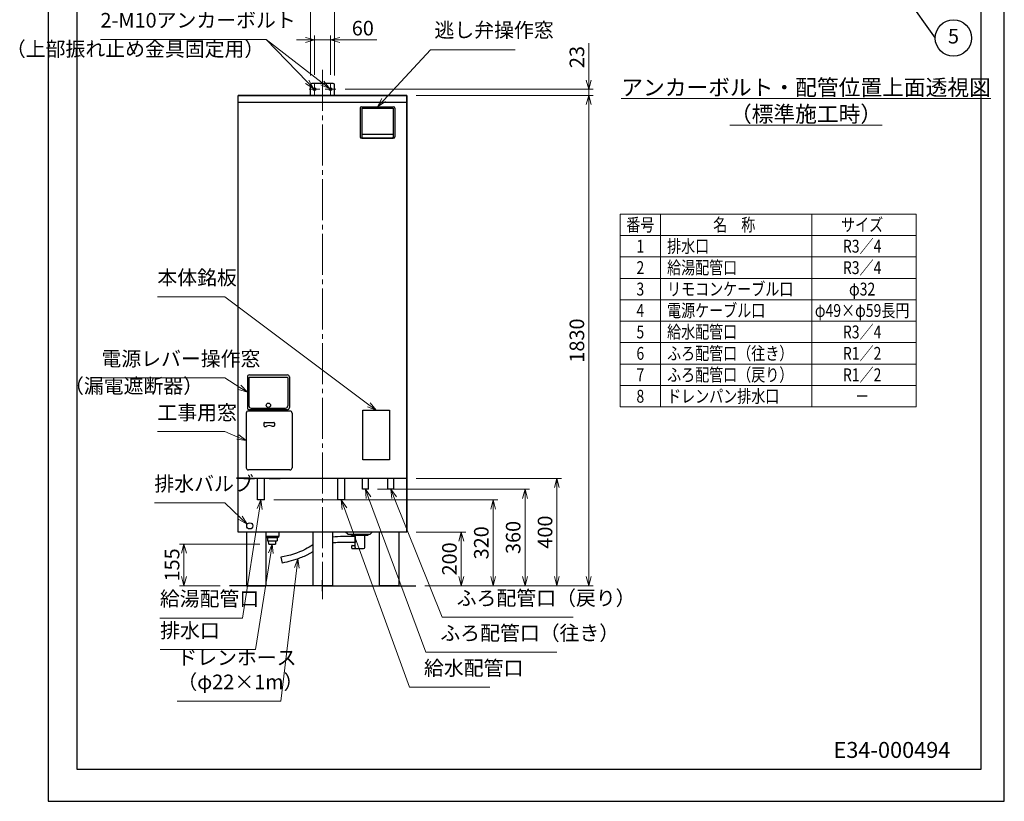
# Model space of a CAD drawing. Extents: x -107 to 3570, y 0 to 5049.
# Drawn here: x -107 to 3570, y 0 to 2917 of the extents above; entities that cross this region are included whole.
import ezdxf
from ezdxf import colors
from ezdxf.entities.mleader import LeaderData, LeaderLine
from ezdxf.enums import TextEntityAlignment as Align
from ezdxf.math import Vec2, Vec3

# ---------------------------------------------------------------- set-up
doc = ezdxf.new("R2010")
doc.units = 0
doc.header["$LTSCALE"] = 17
doc.header["$PDMODE"] = 35
doc.header["$PDSIZE"] = 1
doc.linetypes.add('CENTER', pattern=[12, 9, -1, 1, -1])
doc.layers.get('0').update_dxf_attribs({"color": 3, "linetype": 'CONTINUOUS', "lineweight": 25})
doc.layers.get('Defpoints').update_dxf_attribs({"linetype": 'CONTINUOUS'})
for name, color, linetype, lineweight in [('CEN', 4, 'CENTER', 18), ('DIM', 7, 'CONTINUOUS', 18), ('DIM @ 17', 7, 'CONTINUOUS', 18), ('DIMTEXT', 7, 'CONTINUOUS', 18), ('TEXT', 7, 'CONTINUOUS', 18)]:
    doc.layers.add(name, color=color, linetype=linetype, lineweight=lineweight)
doc.styles.get("Standard").update_dxf_attribs({"font": 'simplex.shx', "width": 0.8, "bigfont": 'bigfont.shx'})
doc.dimstyles.new('AM_JIS$0', dxfattribs={"dimtxt": 3.2, "dimasz": 2, "dimexe": 1, "dimexo": 2, "dimgap": 1, "dimtad": 3, "dimdsep": 46, "dimtxsty": 'STANDARD', "dimblk": 'OPEN30', "dimcen": 0.1, "dimclrd": 256, "dimclre": 256, "dimclrt": 7, "dimadec": 0, "dimazin": 2, "dimtm": 1e-09, "dimtfac": 0.4, "dimtmove": 0, "dimatfit": 3, "dimldrblk": 'OPEN30', "dimfxl": 1, "dimtolj": 1, "dimtzin": 0, "dimlwd": -1, "dimlwe": -1, "dimarcsym": 0})

# ---------------------------------------------------------------- blocks, each defined once
blk = doc.blocks.new('*S62')
at = {"layer": 'DIM'}
for p, q in [((407.2, 1379.8), (658.9, 1379.8)), ((658.9, 1379.8), (707.8, 1359.7))]:
    blk.add_line(p, q, dxfattribs=at)
at = {"layer": 'DIM', "linetype": 'Continuous'}
for p, q in [((739.2, 1346.8), (711.2, 1368.1)), ((704.3, 1351.3), (739.2, 1346.8)), ((707.8, 1359.7), (739.2, 1346.8))]:
    blk.add_line(p, q, dxfattribs=at)
at = {"layer": 'DIM', "color": 7, "insert": (407.2, 1407), "char_height": 54.4, "attachment_point": 7}
blk.add_mtext('工事用窓', dxfattribs=at)
blk = doc.blocks.new('*S63')
at = {"layer": 'DIM'}
for p, q in [((198.3, 1580.7), (658.9, 1580.7)), ((658.9, 1580.7), (714.6, 1545.1))]:
    blk.add_line(p, q, dxfattribs=at)
at = {"layer": 'DIM', "linetype": 'Continuous'}
for p, q in [((714.6, 1545.1), (743.2, 1526.8)), ((743.2, 1526.8), (719.5, 1552.8)), ((709.7, 1537.4), (743.2, 1526.8))]:
    blk.add_line(p, q, dxfattribs=at)
at = {"layer": 'DIM', "color": 7, "insert": (198.3, 1607.9), "char_height": 54.4, "attachment_point": 7}
blk.add_mtext('電源レバー操作窓', dxfattribs=at)
blk = doc.blocks.new('*S64')
at = {"layer": 'DIM'}
for p, q in [((407.2, 1883.4), (658.9, 1883.4)), ((658.9, 1883.4), (1197, 1480.2))]:
    blk.add_line(p, q, dxfattribs=at)
at = {"layer": 'DIM', "linetype": 'Continuous'}
for p, q in [((1191.6, 1472.9), (1224.2, 1459.8)), ((1197, 1480.2), (1224.2, 1459.8)), ((1224.2, 1459.8), (1202.5, 1487.5))]:
    blk.add_line(p, q, dxfattribs=at)
at = {"layer": 'DIM', "color": 7, "insert": (407.2, 1910.6), "char_height": 54.4, "attachment_point": 7}
blk.add_mtext('本体銘板', dxfattribs=at)
blk = doc.blocks.new('*S65')
at = {"layer": 'DIM'}
for p, q in [((1426.6, 2805), (1252.4, 2617.7)), ((1743.7, 2805), (1426.6, 2805))]:
    blk.add_line(p, q, dxfattribs=at)
at = {"layer": 'DIM', "linetype": 'Continuous'}
for p, q in [((1245.7, 2623.9), (1229.2, 2592.8)), ((1252.4, 2617.7), (1229.2, 2592.8)), ((1229.2, 2592.8), (1259, 2611.5))]:
    blk.add_line(p, q, dxfattribs=at)
at = {"layer": 'DIM', "color": 7, "insert": (1442, 2834.7), "char_height": 54.4, "attachment_point": 7}
blk.add_mtext('逃し弁操作窓', dxfattribs=at)
blk = doc.blocks.new('*S66')
at = {"layer": 'DIM'}
for p, q in [((194.8, 2844.1), (814.1, 2844.1)), ((814.1, 2844.1), (966.7, 2685.3))]:
    blk.add_line(p, q, dxfattribs=at)
at = {"layer": 'DIM', "linetype": 'Continuous'}
for p, q in [((966.7, 2685.3), (990.2, 2660.8)), ((990.2, 2660.8), (973.2, 2691.7)), ((960.1, 2679), (990.2, 2660.8))]:
    blk.add_line(p, q, dxfattribs=at)
at = {"layer": 'DIM', "color": 7, "insert": (194.8, 2871.3), "char_height": 54.4, "attachment_point": 7}
blk.add_mtext('2-M10アンカーボルト', dxfattribs=at)
blk = doc.blocks.new('*S67')
at = {"layer": 'DIM'}
blk.add_line((814.1, 2844.1), (1023.2, 2681.4), dxfattribs=at)
at = {"layer": 'DIM', "linetype": 'Continuous'}
for p, q in [((1050, 2660.5), (1028.8, 2688.6)), ((1017.6, 2674.2), (1050, 2660.5)), ((1023.2, 2681.4), (1050, 2660.5))]:
    blk.add_line(p, q, dxfattribs=at)
blk = doc.blocks.new('*S70')
at = {"layer": 'DIM', "linetype": 'Continuous'}
for p, q in [((836.2, 959.8), (821.9, 927.7)), ((830.9, 926.2), (836.2, 959.8)), ((839.9, 924.8), (836.2, 959.8))]:
    blk.add_line(p, q, dxfattribs=at)
at = {"layer": 'DIM'}
for p, q in [((773.7, 566.1), (830.9, 926.2)), ((417.8, 566.1), (773.7, 566.1))]:
    blk.add_line(p, q, dxfattribs=at)
at = {"layer": 'DIM', "color": 7, "insert": (417.8, 593.3), "char_height": 54.4, "attachment_point": 7}
blk.add_mtext('排水口', dxfattribs=at)
blk = doc.blocks.new('*S71')
at = {"layer": 'DIM', "linetype": 'Continuous'}
for p, q in [((932.2, 905), (919.1, 872.4)), ((928.2, 871.3), (932.2, 905)), ((937.2, 870.2), (932.2, 905))]:
    blk.add_line(p, q, dxfattribs=at)
at = {"layer": 'DIM'}
for p, q in [((868, 374.3), (928.2, 871.3)), ((481.6, 374.3), (868, 374.3))]:
    blk.add_line(p, q, dxfattribs=at)
at = {"layer": 'DIM', "color": 7, "insert": (481.6, 401.5), "char_height": 54.4, "attachment_point": 7}
blk.add_mtext('ドレンホース\\P（φ22×1m）', dxfattribs=at)
blk = doc.blocks.new('*S72')
at = {"layer": 'DIM'}
for p, q in [((396, 1113.9), (658.9, 1113.9)), ((658.9, 1113.9), (718.2, 1057.9))]:
    blk.add_line(p, q, dxfattribs=at)
at = {"layer": 'DIM', "linetype": 'Continuous'}
for p, q in [((711.9, 1051.3), (742.9, 1034.6)), ((718.2, 1057.9), (742.9, 1034.6)), ((742.9, 1034.6), (724.5, 1064.5))]:
    blk.add_line(p, q, dxfattribs=at)
at = {"layer": 'DIM', "color": 7, "insert": (396, 1141.1), "char_height": 54.4, "attachment_point": 7}
blk.add_mtext('排水バルブ', dxfattribs=at)
blk = doc.blocks.new('*S73')
at = {"layer": 'DIM', "linetype": 'Continuous'}
for p, q in [((794.2, 1124.8), (780, 1092.6)), ((789, 1091.2), (794.2, 1124.8)), ((798, 1089.8), (794.2, 1124.8))]:
    blk.add_line(p, q, dxfattribs=at)
at = {"layer": 'DIM'}
for p, q in [((725.2, 683.8), (789, 1091.2)), ((416.5, 683.8), (725.2, 683.8))]:
    blk.add_line(p, q, dxfattribs=at)
at = {"layer": 'DIM', "color": 7, "insert": (416.5, 712), "char_height": 54.4, "attachment_point": 7}
blk.add_mtext('給湯配管口', dxfattribs=at)
blk = doc.blocks.new('*S74')
at = {"layer": 'DIM', "linetype": 'Continuous'}
for p, q in [((1105.8, 1092.9), (1094.2, 1124.8)), ((1114.4, 1096), (1094.2, 1124.8)), ((1094.2, 1124.8), (1097.3, 1089.7))]:
    blk.add_line(p, q, dxfattribs=at)
at = {"layer": 'DIM'}
for p, q in [((1348.3, 426.1), (1105.8, 1092.9)), ((1649.3, 426.1), (1348.3, 426.1))]:
    blk.add_line(p, q, dxfattribs=at)
at = {"layer": 'DIM', "color": 7, "insert": (1402.7, 453.3), "char_height": 54.4, "attachment_point": 7}
blk.add_mtext('給水配管口', dxfattribs=at)
blk = doc.blocks.new('*S75')
at = {"layer": 'DIM', "linetype": 'Continuous'}
for p, q in [((1196, 1132.9), (1184.2, 1164.8)), ((1204.6, 1136.1), (1184.2, 1164.8)), ((1184.2, 1164.8), (1187.5, 1129.8))]:
    blk.add_line(p, q, dxfattribs=at)
at = {"layer": 'DIM'}
for p, q in [((1409.5, 556.7), (1196, 1132.9)), ((1899.1, 556.7), (1409.5, 556.7))]:
    blk.add_line(p, q, dxfattribs=at)
at = {"layer": 'DIM', "color": 7, "insert": (1463.9, 583.9), "char_height": 54.4, "attachment_point": 7}
blk.add_mtext('ふろ配管口（往き）', dxfattribs=at)
blk = doc.blocks.new('*S76')
at = {"layer": 'DIM', "linetype": 'Continuous'}
for p, q in [((1291.9, 1133.3), (1279.2, 1164.8)), ((1300.3, 1136.6), (1279.2, 1164.8)), ((1279.2, 1164.8), (1283.4, 1129.9))]:
    blk.add_line(p, q, dxfattribs=at)
at = {"layer": 'DIM'}
for p, q in [((1470.6, 687.3), (1291.9, 1133.3)), ((1960.2, 687.3), (1470.6, 687.3))]:
    blk.add_line(p, q, dxfattribs=at)
at = {"layer": 'DIM', "color": 7, "insert": (1525, 714.5), "char_height": 54.4, "attachment_point": 7}
blk.add_mtext('ふろ配管口（戻り）', dxfattribs=at)
blk = doc.blocks.new('Balloon')
at = {"layer": 'DIM', "color": 0, "linetype": 'ByBlock', "lineweight": -2}
blk.add_circle((0, 0), 4, dxfattribs=at)
blk.add_attdef('KYUHEN_番号', text='', height=3.2, dxfattribs=at).set_placement((0, 0), align=Align.MIDDLE)
blk = doc.blocks.new('_Open30')
at = {"color": 0, "linetype": 'ByBlock', "lineweight": -2}
for p, q in [((-1, 0.27), (0, 0)), ((0, 0), (-1, -0.27)), ((0, 0), (-1, 0))]:
    blk.add_line(p, q, dxfattribs=at)
blk = doc.blocks.new('*D49')
at = {"layer": 'Defpoints', "color": 0}
for p in [(823.3, 959.8), (506.3, 804.8), (676.3, 804.8)]:
    blk.add_point(p, dxfattribs=at)
at = {"layer": 'DIM', "linetype": 'ByBlock'}
for p, q in [((789.3, 959.8), (489.3, 959.8)), ((506.3, 925.8), (506.3, 838.8)), ((642.3, 804.8), (489.3, 804.8))]:
    blk.add_line(p, q, dxfattribs=at)
at = {"layer": 'DIM', "xscale": 34, "yscale": 34, "zscale": 34}
for p, rotation in [((506.3, 959.8), 90), ((506.3, 804.8), 270)]:
    blk.add_blockref('_Open30', p, dxfattribs=dict(at, rotation=rotation))
at = {"layer": 'DIM', "color": 7, "insert": (462.1, 882.3), "char_height": 54.4, "attachment_point": 5, "rotation": 90}
blk.add_mtext('\\A1;155', dxfattribs=at)
blk = doc.blocks.new('*D50')
at = {"layer": 'Defpoints', "color": 0}
for p in [(1339.2, 1004.8), (1542.1, 1004.8), (1372.1, 804.8)]:
    blk.add_point(p, dxfattribs=at)
at = {"layer": 'DIM', "linetype": 'ByBlock'}
for p, q in [((1373.2, 1004.8), (1559.1, 1004.8)), ((1542.1, 838.8), (1542.1, 970.8)), ((1406.1, 804.8), (1559.1, 804.8))]:
    blk.add_line(p, q, dxfattribs=at)
at = {"layer": 'DIM', "xscale": 34, "yscale": 34, "zscale": 34}
for p, rotation in [((1542.1, 1004.8), 90), ((1542.1, 804.8), 270)]:
    blk.add_blockref('_Open30', p, dxfattribs=dict(at, rotation=rotation))
at = {"layer": 'DIM', "color": 7, "insert": (1497.9, 904.8), "char_height": 54.4, "attachment_point": 5, "rotation": 90}
blk.add_mtext('\\A1;200', dxfattribs=at)
blk = doc.blocks.new('*D51')
at = {"layer": 'Defpoints', "color": 0}
for p in [(807.8, 1124.8), (1661.1, 1124.8), (1372.1, 804.8)]:
    blk.add_point(p, dxfattribs=at)
at = {"layer": 'DIM', "linetype": 'ByBlock'}
for p, q in [((841.8, 1124.8), (1678.1, 1124.8)), ((1661.1, 838.8), (1661.1, 1090.8)), ((1406.1, 804.8), (1678.1, 804.8))]:
    blk.add_line(p, q, dxfattribs=at)
at = {"layer": 'DIM', "xscale": 34, "yscale": 34, "zscale": 34}
for p, rotation in [((1661.1, 1124.8), 90), ((1661.1, 804.8), 270)]:
    blk.add_blockref('_Open30', p, dxfattribs=dict(at, rotation=rotation))
at = {"layer": 'DIM', "color": 7, "insert": (1616.9, 964.8), "char_height": 54.4, "attachment_point": 5, "rotation": 90}
blk.add_mtext('\\A1;320', dxfattribs=at)
blk = doc.blocks.new('*D52')
at = {"layer": 'Defpoints', "color": 0}
for p in [(1195.1, 1164.8), (1780.1, 1164.8), (1372.1, 804.8)]:
    blk.add_point(p, dxfattribs=at)
at = {"layer": 'DIM', "linetype": 'ByBlock'}
for p, q in [((1229.1, 1164.8), (1797.1, 1164.8)), ((1780.1, 838.8), (1780.1, 1130.8)), ((1406.1, 804.8), (1797.1, 804.8))]:
    blk.add_line(p, q, dxfattribs=at)
at = {"layer": 'DIM', "xscale": 34, "yscale": 34, "zscale": 34}
for p, rotation in [((1780.1, 1164.8), 90), ((1780.1, 804.8), 270)]:
    blk.add_blockref('_Open30', p, dxfattribs=dict(at, rotation=rotation))
at = {"layer": 'DIM', "color": 7, "insert": (1735.9, 984.8), "char_height": 54.4, "attachment_point": 5, "rotation": 90}
blk.add_mtext('\\A1;360', dxfattribs=at)
blk = doc.blocks.new('*D53')
at = {"layer": 'Defpoints', "color": 0}
for p in [(1339.2, 1204.8), (1899.1, 1204.8), (1372.1, 804.8)]:
    blk.add_point(p, dxfattribs=at)
at = {"layer": 'DIM', "linetype": 'ByBlock'}
for p, q in [((1373.2, 1204.8), (1916.1, 1204.8)), ((1899.1, 838.8), (1899.1, 1170.8)), ((1406.1, 804.8), (1916.1, 804.8))]:
    blk.add_line(p, q, dxfattribs=at)
at = {"layer": 'DIM', "xscale": 34, "yscale": 34, "zscale": 34}
for p, rotation in [((1899.1, 1204.8), 90), ((1899.1, 804.8), 270)]:
    blk.add_blockref('_Open30', p, dxfattribs=dict(at, rotation=rotation))
at = {"layer": 'DIM', "color": 7, "insert": (1854.9, 1004.8), "char_height": 54.4, "attachment_point": 5, "rotation": 90}
blk.add_mtext('\\A1;400', dxfattribs=at)
blk = doc.blocks.new('*D54')
at = {"layer": 'Defpoints', "color": 0}
for p in [(1339.2, 2634.8), (2018.1, 2634.8), (1372.1, 804.8)]:
    blk.add_point(p, dxfattribs=at)
at = {"layer": 'DIM', "linetype": 'ByBlock'}
for p, q in [((1373.2, 2634.8), (2035.1, 2634.8)), ((2018.1, 838.8), (2018.1, 2600.8)), ((1406.1, 804.8), (2035.1, 804.8))]:
    blk.add_line(p, q, dxfattribs=at)
at = {"layer": 'DIM', "xscale": 34, "yscale": 34, "zscale": 34}
for p, rotation in [((2018.1, 2634.8), 90), ((2018.1, 804.8), 270)]:
    blk.add_blockref('_Open30', p, dxfattribs=dict(at, rotation=rotation))
at = {"layer": 'DIM', "color": 7, "insert": (1973.9, 1719.8), "char_height": 54.4, "attachment_point": 5, "rotation": 90}
blk.add_mtext('\\A1;1830', dxfattribs=at)
blk = doc.blocks.new('*D55')
at = {"layer": 'Defpoints', "color": 0}
for p in [(1054.2, 2841.7), (994.2, 2677.8), (1054.2, 2677.8)]:
    blk.add_point(p, dxfattribs=at)
at = {"layer": 'DIM', "linetype": 'ByBlock'}
for p, q in [((960.2, 2841.7), (926.2, 2841.7)), ((994.2, 2711.8), (994.2, 2858.7)), ((994.2, 2841.7), (1054.2, 2841.7)), ((1054.2, 2711.8), (1054.2, 2858.7)), ((1088.2, 2841.7), (1226.7, 2841.7))]:
    blk.add_line(p, q, dxfattribs=at)
at = {"layer": 'DIM', "xscale": 34, "yscale": 34, "zscale": 34}
blk.add_blockref('_Open30', (994.2, 2841.7), dxfattribs=at)
at = {"layer": 'DIM', "xscale": 34, "yscale": 34, "zscale": 34, "rotation": 180}
blk.add_blockref('_Open30', (1054.2, 2841.7), dxfattribs=at)
at = {"layer": 'DIM', "color": 7, "insert": (1174.5, 2885.9), "char_height": 54.4, "attachment_point": 5}
blk.add_mtext('\\A1;60', dxfattribs=at)
blk = doc.blocks.new('*D56')
at = {"layer": 'Defpoints', "color": 0}
for p in [(1069.2, 2961.4), (979.2, 2674.8), (1069.2, 2674.8)]:
    blk.add_point(p, dxfattribs=at)
at = {"layer": 'DIM', "linetype": 'ByBlock'}
for p, q in [((979.2, 2708.8), (979.2, 2978.4)), ((1069.2, 2708.8), (1069.2, 2978.4)), ((945.2, 2961.4), (911.2, 2961.4)), ((979.2, 2961.4), (1069.2, 2961.4)), ((1103.2, 2961.4), (1241.7, 2961.4))]:
    blk.add_line(p, q, dxfattribs=at)
at = {"layer": 'DIM', "xscale": 34, "yscale": 34, "zscale": 34}
blk.add_blockref('_Open30', (979.2, 2961.4), dxfattribs=at)
at = {"layer": 'DIM', "xscale": 34, "yscale": 34, "zscale": 34, "rotation": 180}
blk.add_blockref('_Open30', (1069.2, 2961.4), dxfattribs=at)
at = {"layer": 'DIM', "color": 7, "insert": (1189.5, 3005.6), "char_height": 54.4, "attachment_point": 5}
blk.add_mtext('\\A1;90', dxfattribs=at)
blk = doc.blocks.new('*D57')
at = {"layer": 'Defpoints', "color": 0}
for p in [(1074.2, 2657.8), (2018.1, 2657.8), (1339.2, 2634.8)]:
    blk.add_point(p, dxfattribs=at)
at = {"layer": 'DIM', "linetype": 'ByBlock'}
for p, q in [((2018.1, 2691.8), (2018.1, 2830.3)), ((1108.2, 2657.8), (2035.1, 2657.8)), ((2018.1, 2634.8), (2018.1, 2657.8)), ((1373.2, 2634.8), (2035.1, 2634.8)), ((2018.1, 2600.8), (2018.1, 2566.8))]:
    blk.add_line(p, q, dxfattribs=at)
at = {"layer": 'DIM', "xscale": 34, "yscale": 34, "zscale": 34}
for p, rotation in [((2018.1, 2657.8), 270), ((2018.1, 2634.8), 90)]:
    blk.add_blockref('_Open30', p, dxfattribs=dict(at, rotation=rotation))
at = {"layer": 'DIM', "color": 7, "insert": (1973.9, 2778), "char_height": 54.4, "attachment_point": 5, "rotation": 90}
blk.add_mtext('\\A1;23', dxfattribs=at)

msp = doc.modelspace()

# ---------------------------------------------------------------- linework, layer by layer
for p, q in [((107.71, 119.137), (107.71, 4915.846)), ((3482.189, 4915.846), (3482.189, 119.137)), ((979.221, 2634.813), (979.221, 2674.813)), ((979.221, 2634.813), (979.221, 2674.813)), ((1064.221, 2679.813), (984.221, 2679.813)), ((1064.221, 2679.813), (984.221, 2679.813)), ((1069.221, 2634.813), (1069.221, 2674.813)), ((1069.221, 2634.813), (1069.221, 2674.813)), ((1339.221, 2634.813), (709.221, 2634.813)), ((1339.221, 2634.813), (709.221, 2634.813)), ((709.221, 1004.813), (709.221, 2634.813)), ((709.221, 2634.813), (1339.221, 2634.813)), ((1339.221, 2634.813), (1339.221, 1004.813)), ((1339.221, 1004.813), (1339.221, 2634.813)), ((1339.221, 2608.813), (709.221, 2608.813)), ((1164.221, 2586.813), (1164.221, 2480.813)), ((1170.221, 2592.813), (1288.221, 2592.813)), ((1170.221, 2586.813), (1170.221, 2478.813)), ((1170.221, 2586.813), (1288.221, 2586.813)), ((1288.221, 2586.813), (1288.221, 2478.813)), ((1294.221, 2586.813), (1294.221, 2480.813)), ((1170.221, 2474.813), (1288.221, 2474.813)), ((1172.221, 2489.813), (1286.221, 2489.813)), ((1172.221, 2476.813), (1286.221, 2476.813)), ((743.221, 1583.813), (743.221, 1469.813)), ((751.221, 1591.813), (892.221, 1591.813)), ((751.221, 1582.813), (892.221, 1582.813)), ((900.221, 1583.813), (900.221, 1469.813)), ((749.221, 1580.813), (749.221, 1475.813)), ((894.221, 1580.813), (894.221, 1475.813)), ((739.221, 1448.813), (739.221, 1244.813)), ((902.221, 1456.813), (747.221, 1456.813)), ((892.221, 1461.813), (751.221, 1461.813)), ((757.221, 1467.813), (886.221, 1467.813)), ((910.221, 1448.813), (910.221, 1244.813)), ((1174.221, 1359.813), (1174.221, 1459.813)), ((1174.246, 1459.813), (1274.221, 1459.813)), ((1274.221, 1459.813), (1274.221, 1274.813)), ((804.721, 1411.313), (804.721, 1402.313)), ((807.721, 1414.313), (841.721, 1414.313)), ((807.721, 1399.313), (813.363, 1399.313)), ((841.721, 1399.313), (836.079, 1399.313)), ((844.721, 1411.313), (844.721, 1402.313)), ((1174.221, 1274.813), (1174.221, 1359.813)), ((1274.221, 1274.813), (1174.221, 1274.813)), ((902.221, 1236.813), (747.221, 1236.813)), ((1339.221, 1204.813), (709.221, 1204.813)), ((1339.221, 1204.813), (709.221, 1204.813)), ((730.221, 1204.813), (770.221, 1204.813)), ((780.621, 1124.813), (780.621, 1204.813)), ((807.821, 1124.813), (807.821, 1204.813)), ((825.221, 1204.813), (865.221, 1204.813)), ((1080.621, 1124.813), (1080.621, 1204.813)), ((1107.821, 1124.813), (1107.821, 1204.813)), ((1173.371, 1164.813), (1173.371, 1204.813)), ((1195.071, 1164.813), (1195.071, 1204.813)), ((1268.371, 1164.813), (1268.371, 1204.813)), ((1290.071, 1172.813), (1290.071, 1204.813)), ((1290.071, 1164.813), (1290.071, 1204.813)), ((1195.071, 1164.813), (1173.371, 1164.813)), ((1290.071, 1164.813), (1268.371, 1164.813)), ((807.821, 1124.813), (780.621, 1124.813)), ((1107.821, 1124.813), (1080.621, 1124.813)), ((1339.221, 1004.813), (709.221, 1004.813)), ((1339.221, 1004.813), (709.221, 1004.813)), ((739.721, 1004.813), (739.721, 804.813)), ((739.721, 1004.813), (739.721, 804.813)), ((812.221, 1004.813), (812.221, 988.813)), ((860.221, 1004.813), (860.221, 988.813)), ((987.721, 1004.813), (987.721, 804.813)), ((987.721, 1004.813), (987.721, 804.813)), ((1060.721, 1004.813), (1060.721, 804.813)), ((1060.721, 1004.813), (1060.721, 804.813)), ((1117.921, 996.813), (1109.921, 1004.813)), ((1117.921, 996.813), (1201.921, 996.813)), ((1131.921, 993.313), (1131.921, 996.813)), ((1131.921, 993.313), (1194.921, 993.313)), ((1145.421, 947.813), (1145.421, 993.313)), ((1181.421, 947.813), (1181.421, 993.313)), ((1194.921, 993.313), (1194.921, 996.813)), ((1201.921, 996.813), (1209.921, 1004.813)), ((1235.721, 1004.813), (1235.721, 804.813)), ((1235.721, 1004.813), (1235.721, 804.813)), ((1308.721, 1004.813), (1308.721, 804.813)), ((1308.721, 1004.813), (1308.721, 804.813)), ((860.221, 988.813), (812.221, 988.813)), ((812.721, 988.313), (812.721, 804.813)), ((816.221, 984.813), (812.721, 988.313)), ((812.721, 988.313), (812.721, 804.813)), ((816.221, 984.813), (856.221, 984.813)), ((818.438, 984.813), (818.438, 971.813)), ((818.438, 971.813), (854.004, 971.813)), ((823.346, 959.813), (822.596, 971.813)), ((823.533, 959.813), (848.908, 959.813)), ((849.096, 959.813), (849.846, 971.813)), ((854.004, 984.813), (854.004, 971.813)), ((856.221, 984.813), (860.221, 988.813)), ((1145.421, 988.313), (1100.502, 988.313)), ((1145.421, 966.313), (1100.502, 966.313)), ((1145.421, 988.313), (1145.421, 966.313)), ((1134.842, 954.813), (1145.421, 954.813)), ((1134.842, 943.813), (1177.421, 943.813)), ((868.4, 910.771), (872.859, 889.226)), ((1024.221, 784.813), (1024.221, 824.813)), ((1024.221, 804.813), (676.347, 804.813)), ((739.721, 804.813), (812.721, 804.813)), ((739.721, 804.813), (812.721, 804.813)), ((1060.721, 804.813), (987.721, 804.813)), ((1060.721, 804.813), (987.721, 804.813)), ((1024.221, 804.813), (1372.095, 804.813)), ((1308.721, 804.813), (1235.721, 804.813)), ((1308.721, 804.813), (1235.721, 804.813)), ((3482.189, 119.137), (107.71, 119.137))]:
    msp.add_line(p, q)
msp.add_lwpolyline([(1134.842, 954.813), (1134.306, 954.707), (1133.79, 954.394), (1133.314, 953.886), (1132.897, 953.202), (1132.556, 952.369), (1132.301, 951.418), (1132.145, 950.386), (1132.092, 949.313), (1132.145, 948.24), (1132.301, 947.208), (1132.556, 946.258), (1132.897, 945.424), (1133.314, 944.74), (1133.79, 944.232), (1134.306, 943.919), (1134.842, 943.813)])
for centre, radius in [((994.221, 2657.813), 5), ((1054.221, 2657.813), 5), ((821.721, 1478.313), 8), ((752.482, 1028.178), 11.5)]:
    msp.add_circle(centre, radius)
for centre, radius, start, end in [((984.221, 2674.813), 5, 90, 180), ((984.221, 2674.813), 5, 90, 180), ((1064.221, 2674.813), 5, 0, 90), ((1064.221, 2674.813), 5, 0, 90), ((1170.221, 2586.813), 6, 90, 180), ((1288.221, 2586.813), 6, 0, 90), ((1170.221, 2480.813), 6, 180, 270), ((1172.221, 2491.813), 2, 180, 270), ((1172.221, 2478.813), 2, 180, 270), ((1286.221, 2491.813), 2, 270, 0), ((1286.221, 2478.813), 2, 270, 0), ((1288.221, 2480.813), 6, 270, 0), ((751.221, 1583.813), 8, 90, 180), ((751.221, 1580.813), 2, 90, 180), ((892.221, 1583.813), 8, 0, 90), ((892.221, 1580.813), 2, 0, 90), ((757.221, 1475.813), 8, 180, 270), ((886.221, 1475.813), 8, 270, 0), ((747.221, 1448.813), 8, 90, 180), ((751.221, 1469.813), 8, 180, 270), ((892.221, 1469.813), 8, 270, 0), ((902.221, 1448.813), 8, 0, 90), ((807.721, 1411.313), 3, 90, 180), ((807.721, 1402.313), 3, 180, 270), ((813.363, 1402.313), 3, 270, 299.591846), ((824.721, 1382.313), 20, 60.408154, 119.591846), ((836.079, 1402.313), 3, 240.408154, 270), ((841.721, 1411.313), 3, 0, 90), ((841.721, 1402.313), 3, 270, 0), ((747.221, 1244.813), 8, 180, 270), ((902.221, 1244.813), 8, 270, 0), ((1149.421, 947.813), 4, 180, 270), ((1177.421, 947.813), 4, 270, 0)]:
    msp.add_arc(centre, radius, start, end)
for points, knots in [([(987.721, 957.43), (978.638, 951.32), (941.885, 928.407), (900.146, 917.627), (868.4, 910.771)], [195.45986234, 195.45986234, 195.45986234, 195.45986234, 227.80786351, 324.14527488, 324.14527488, 324.14527488, 324.14527488]), ([(1101.347, 966.329), (1091.865, 965.965), (1082.615, 965.606), (1069.292, 964.664), (1064.955, 964.285), (1060.721, 963.812)], [0, 0, 0, 0, 27.79312499, 27.79312499, 41.61139094, 41.61139094, 41.61139094, 41.61139094]), ([(987.721, 931.216), (984.86, 929.439), (981.957, 927.696), (975.97, 924.251), (972.881, 922.551), (966.6, 919.28), (963.439, 917.724), (953.906, 913.278), (947.487, 910.609), (929.836, 903.968), (918.532, 900.477), (895.932, 894.38), (884.634, 891.774), (873.242, 889.309), (873.05, 889.268), (872.859, 889.226)], [209.12466109, 209.12466109, 209.12466109, 209.12466109, 218.4824693, 218.4824693, 228.10960188, 228.10960188, 237.73673446, 237.73673446, 256.99099962, 256.99099962, 290.37493182, 290.37493182, 323.75886401, 323.75886401, 324.32957463, 324.32957463, 324.32957463, 324.32957463])]:
    msp.add_open_spline(points, degree=3, knots=knots)
msp.add_open_spline([(1100.502, 988.313), (1087.141, 987.8), (1073.78, 987.286), (1060.721, 985.939)], degree=3)
at = {"layer": 'CEN'}
for p, q in [((1024.221, 2729.813), (1024.221, 754.813)), ((1014.221, 2657.813), (974.221, 2657.813)), ((994.221, 2637.813), (994.221, 2677.813)), ((1034.221, 2657.813), (1074.221, 2657.813)), ((1054.221, 2637.813), (1054.221, 2677.813))]:
    msp.add_line(p, q, dxfattribs=at)
at = {"layer": 'Defpoints'}
for p, q in [((0, 5049), (0, 0)), ((3570, 0), (3570, 5049)), ((0, 0), (3570, 0))]:
    msp.add_line(p, q, dxfattribs=at)
at = {"layer": 'DIM', "color": 7}
for p, q in [((3240.8, 2191.964), (2135.8, 2191.964)), ((3240.8, 2111.964), (2135.8, 2111.964)), ((3240.8, 2031.964), (2135.8, 2031.964)), ((3240.8, 1951.964), (2135.8, 1951.964)), ((3240.8, 1871.964), (2135.8, 1871.964)), ((3240.8, 1791.964), (2135.8, 1791.964)), ((3240.8, 1711.964), (2135.8, 1711.964)), ((3240.8, 1631.964), (2135.8, 1631.964)), ((3240.8, 1551.964), (2135.8, 1551.964)), ((3240.8, 1471.964), (2135.8, 1471.964))]:
    msp.add_line(p, q, dxfattribs=at)
at = {"layer": 'DIM'}
for p, q in [((2135.8, 2191.964), (2135.8, 1471.964)), ((2285.8, 2191.964), (2285.8, 1471.964)), ((2851.492, 2191.964), (2851.492, 1471.964)), ((3240.8, 2191.964), (3240.8, 1471.964))]:
    msp.add_line(p, q, dxfattribs=at)

# ---------------------------------------------------------------- block references
for name in ['*S66', '*S65', '*S67', '*S64', '*S63', '*S62', '*S72', '*S75', '*S76', '*S73', '*S74', '*S70', '*S71']:
    msp.add_blockref(name, (0, 0), dxfattribs=at)

# ---------------------------------------------------------------- texts
at = {"layer": 'DIM', "color": 7, "char_height": 54.4, "attachment_point": 6}
for s, insert in [('（上部振れ止め金具固定用）', (806.318, 2801.154)), ('（漏電遮断器）', (578.025, 1543.602))]:
    msp.add_mtext(s, dxfattribs=dict(at, insert=insert))
at = {"layer": 'DIMTEXT', "color": 7, "width": 0.8}
for s, p in [('番号', (2210.8, 2151.964)), ('名\u3000称', (2561.492, 2151.964)), ('サイズ', (3038.992, 2151.964)), ('1', (2210.8, 2071.964)), ('R3／4', (3038.992, 2071.964)), ('R3／4', (3038.992, 1991.964)), ('2', (2210.8, 1991.964)), ('3', (2210.8, 1911.964)), ('φ32', (3038.992, 1911.964)), ('4', (2210.8, 1831.964)), ('φ49×φ59長円', (3038.992, 1831.964)), ('5', (2210.8, 1751.964)), ('R3／4', (3038.992, 1751.964)), ('6', (2210.8, 1671.964)), ('R1／2', (3038.992, 1671.964)), ('R1／2', (3038.992, 1591.964)), ('7', (2210.8, 1591.964)), ('8', (2210.8, 1511.964)), ('－', (3038.992, 1511.964))]:
    msp.add_text(s, height=48, dxfattribs=at).set_placement(p, align=Align.MIDDLE_CENTER)
for s, p in [('排水口', (2310.7, 2071.964)), ('給湯配管口', (2310.7, 1991.964)), ('リモコンケーブル口', (2310.7, 1911.964)), ('電源ケーブル口', (2310.7, 1831.964)), ('給水配管口', (2310.7, 1751.964)), ('ふろ配管口（往き）', (2310.7, 1671.964)), ('ふろ配管口（戻り）', (2310.7, 1591.964)), ('ドレンパン排水口', (2310.7, 1511.964))]:
    msp.add_text(s, height=48, dxfattribs=at).set_placement(p, align=Align.MIDDLE_LEFT)
at = {"layer": 'TEXT', "char_height": 59.5}
for s, width, insert, attachment_point in [('{\\Lアンカーボルト・配管位置上面透視図\\P（標準施工時）}', 999.12951, (2829.569, 2614.974), 5), ('E34-000494', 602.2647, (2932.189, 161.969), 7)]:
    msp.add_mtext_dynamic_manual_height_columns(s, width=width, gutter_width=297.5, heights=[0], dxfattribs=dict(at, insert=insert, attachment_point=attachment_point))

# ---------------------------------------------------------------- dimensions: what is measured, and where the dimension line sits
at = {"layer": 'DIM'}
for base, p1, p2, picture, middle in [((1069.221, 2961.447), (979.221, 2674.813), (1069.221, 2674.813), '*D56', (1189.451, 2961.447)), ((1054.221, 2841.748), (994.221, 2677.813), (1054.221, 2677.813), '*D55', (1174.451, 2841.748))]:
    dim = msp.add_linear_dim(base=base, p1=p1, p2=p2, dimstyle='AM_JIS$0', override={"dimscale": 17}, dxfattribs=at)
    dim.commit()
    dim.dimension.update_dxf_attribs({"geometry": picture, "text_midpoint": middle, "dimtype": 160})
for base, p1, p2, picture, middle in [((2018.095, 2657.813), (1339.221, 2634.813), (1074.221, 2657.813), '*D57', (1973.895, 2778.044)), ((2018.095, 2634.813), (1372.095, 804.813), (1339.221, 2634.813), '*D54', (1973.895, 1719.813)), ((1899.095, 1204.813), (1372.095, 804.813), (1339.221, 1204.813), '*D53', (1854.895, 1004.813)), ((1780.095, 1164.813), (1372.095, 804.813), (1195.071, 1164.813), '*D52', (1735.895, 984.813)), ((1661.095, 1124.813), (1372.095, 804.813), (807.821, 1124.813), '*D51', (1616.895, 964.813)), ((1542.095, 1004.813), (1372.095, 804.813), (1339.221, 1004.813), '*D50', (1497.895, 904.813)), ((506.347, 804.813), (823.346, 959.813), (676.347, 804.813), '*D49', (462.147, 882.313))]:
    dim = msp.add_linear_dim(base=base, p1=p1, p2=p2, angle=90, dimstyle='AM_JIS$0', override={"dimscale": 17}, dxfattribs=at)
    dim.commit()
    dim.dimension.update_dxf_attribs({"geometry": picture, "text_midpoint": middle})

# ---------------------------------------------------------------- leaders
at = {"layer": 'DIM @ 17'}
ml = msp.add_multileader_block('Standard', dxfattribs=at)
ml.set_content('Balloon', color=256, scale=17)
ml.set_attribute('KYUHEN_番号', '5', width=0)
ml.set_leader_properties()
ml.set_arrow_properties(name='OPEN30')
ml.build(insert=Vec2(0, 0))
ml.multileader.update_dxf_attribs({"has_dogleg": 0, "text_right_attachment_type": 6, "dogleg_length": 0, "arrow_head_size": 34, "scale": 17, "block_connection_type": 1})
ctx = ml.context
ctx.base_point, ctx.scale, ctx.char_height, ctx.arrow_head_size, ctx.landing_gap_size, ctx.plane_origin = Vec3(3312.105, 2848.822), 17, 68, 34, 34, Vec3(2930.657, 3452.534)
ctx.right_attachment, ctx.attachment_type = 6, 1
notes = []
notes.append((ctx, [(0, (1, 1, 0), (3312.105, 2848.822), (1, 0), 0, [(0, [(2928.473, 3387.049)], 0, [])])]))
ctx.block.insert = Vec3(3380.105, 2848.822)
for ctx, leaders in notes:
    for number, flags, end, landing, length, lines in leaders:
        leader = LeaderData()
        leader.index, (leader.has_last_leader_line, leader.has_dogleg_vector, leader.attachment_direction) = number, flags
        leader.last_leader_point, leader.dogleg_vector, leader.dogleg_length = Vec3(end), Vec3(landing), length
        for number, points, colour, breaks in lines:
            line = LeaderLine()
            line.index, line.vertices, line.color, line.breaks = number, Vec3.list(points), colors.encode_raw_color(colour), breaks
            leader.lines.append(line)
        ctx.leaders.append(leader)

doc.saveas('drawing.dxf')
